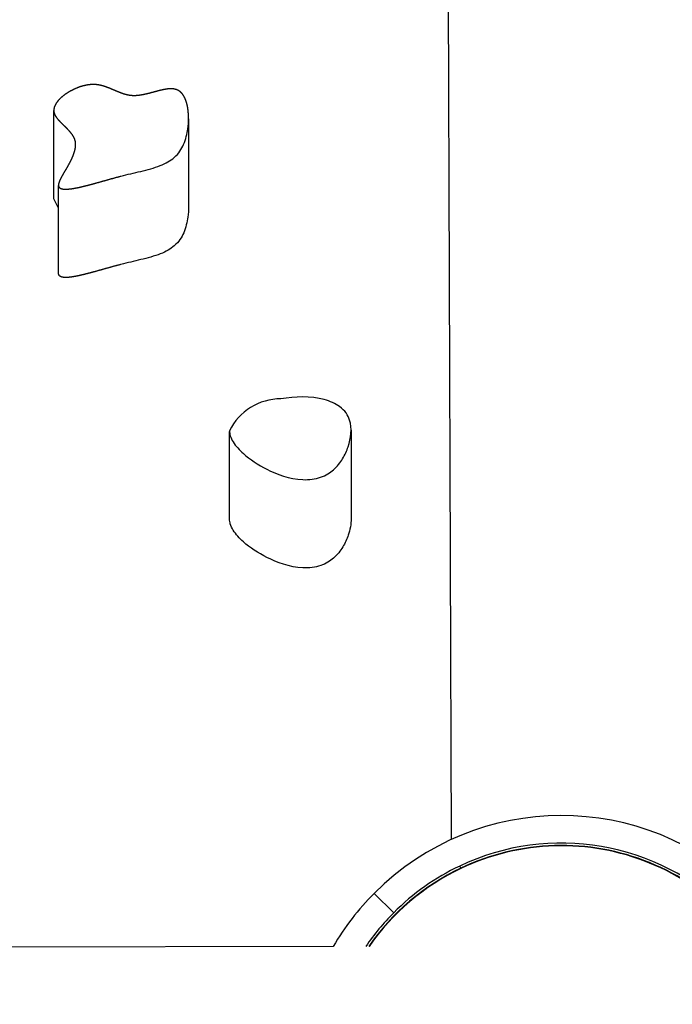
# Model space of a CAD drawing. Units: inches. Extents: x 771 to 1480, y -296 to 274.
# Drawn here: x 1068 to 1083, y 2 to 24 of the extents above; entities that cross this region are included whole.
import ezdxf

# ---------------------------------------------------------------- set-up
doc = ezdxf.new("R2010")
doc.units = ezdxf.units.IN
doc.header["$LTSCALE"] = 500
doc.header["$MEASUREMENT"] = 0
for name, color, linetype, true_color in [('ASTM$DIMS', 4, 'Continuous', 0x00ffff), ('Make2D$visible$lines$ClimbingPanel_01$Handandfootholds', 7, 'Continuous', 0x000000), ('Make2D$visible$lines$Posts', 3, 'Continuous', 0x00ff00), ('Make2D$visible$tangents$Posts', 3, 'Continuous', 0x00ff00)]:
    doc.layers.add(name, color=color, linetype=linetype, true_color=true_color)
doc.styles.add('Arial', font='arial.ttf')
doc.dimstyles.new('ASTM IMPERIAL', dxfattribs={"dimtxt": 7.87402, "dimasz": 6.889767, "dimexe": 3.307088, "dimexo": 3.307088, "dimgap": 3.307088, "dimtad": 0, "dimtih": 1, "dimtoh": 1, "dimdec": 3, "dimzin": 1, "dimdsep": 46, "dimlunit": 4, "dimtxsty": 'Arial', "dimcen": 3.307088, "dimazin": 0, "dimtfac": 1, "dimtdec": 4, "dimtix": 1, "dimtmove": 1, "dimatfit": 3, "dimfxl": 0, "dimtolj": 1, "dimtzin": 1, "dimarcsym": 0})

# ---------------------------------------------------------------- blocks, each defined once
blk = doc.blocks.new('*D2')
at = {"layer": 'ASTM$DIMS', "color": 0, "lineweight": -2}
for p, q in [((770.705, 3.048), (770.705, 267.377)), ((1388.859, 3.563), (1388.859, 267.377)), ((777.595, 264.07), (1060.132, 264.07)), ((1381.969, 264.07), (1099.431, 264.07))]:
    blk.add_line(p, q, dxfattribs=at)
at = {"layer": 'ASTM$DIMS', "color": 0}
for points in [[(777.595, 265.218), (777.595, 262.921), (770.705, 264.07)], [(1381.969, 262.921), (1381.969, 265.218), (1388.859, 264.07)]]:
    blk.add_solid(points, dxfattribs=at)
at = {"layer": 'Defpoints', "color": 0}
for p in [(1388.859, 264.07), (1388.859, 0.256), (770.705, -0.259)]:
    blk.add_point(p, dxfattribs=at)
at = {"layer": 'ASTM$DIMS', "color": 0, "insert": (1079.782, 264.07), "char_height": 7.87402, "attachment_point": 5, "style": 'Arial'}
blk.add_mtext('\\A1;51\'-6{\\H1.000000x;\\S1/8;}"', dxfattribs=at)

msp = doc.modelspace()

# ---------------------------------------------------------------- linework, layer by layer
at = {"layer": 'Make2D$visible$lines$ClimbingPanel_01$Handandfootholds'}
for p, q in [((1068.9431, 19.9433, -106.2858), (1068.9414, 21.9416, -106.2858)), ((1071.9925, 21.7707, -106.2858), (1071.9925, 21.7706, -106.2858)), ((1071.9925, 21.7539, -106.2858), (1071.9942, 19.7707, -106.2858)), ((1069.0474, 20.2527, -106.2858), (1069.0474, 20.2527, -106.2858)), ((1069.0491, 18.2527, -106.2858), (1069.0474, 20.2433, -106.2858)), ((1069.0478, 19.7284, -106.2858), (1068.9431, 19.9433, -106.2858)), ((1072.9201, 14.6856, -106.2858), (1072.9201, 14.6857, -106.2858)), ((1072.9217, 12.6857, -106.2858), (1072.9201, 14.6681, -106.2858)), ((1075.6737, 14.702, -106.2858), (1075.6754, 12.702, -106.2858))]:
    msp.add_line(p, q, dxfattribs=at)
msp.add_arc((1074.0798, 14.121, -106.2858), 1.2899, 89.76348, 154.03821, dxfattribs=at)
for points, weights, knots in [([(1071.9925, 21.7707, -106.2858), (1071.9925, 21.8099, -106.2858), (1071.991, 21.8491, -106.2858), (1071.988, 21.8882, -106.2858), (1071.9807, 21.9823, -106.2858), (1071.9632, 22.0855, -106.2858), (1071.9281, 22.1776, -106.2858), (1071.9126, 22.2182, -106.2858), (1071.892, 22.2611, -106.2858), (1071.8382, 22.3371, -106.2858), (1071.7988, 22.3798, -106.2858), (1071.7424, 22.4058, -106.2858), (1071.6668, 22.4405, -106.2858), (1071.5751, 22.4381, -106.2858), (1071.4879, 22.4251, -106.2858), (1071.4054, 22.4129, -106.2858), (1071.3139, 22.3886, -106.2858), (1071.2372, 22.3679, -106.2858), (1071.1575, 22.3463, -106.2858), (1071.0727, 22.3226, -106.2858), (1070.99, 22.3051, -106.2858), (1070.911, 22.2883, -106.2858), (1070.8226, 22.2745, -106.2858), (1070.7373, 22.2774, -106.2858), (1070.6505, 22.2804, -106.2858), (1070.5706, 22.3006, -106.2858), (1070.4975, 22.3257, -106.2858), (1070.4209, 22.3521, -106.2858), (1070.3435, 22.387, -106.2858), (1070.2722, 22.4176, -106.2858), (1070.201, 22.4481, -106.2858), (1070.124, 22.4798, -106.2858), (1070.043, 22.5016, -106.2858), (1069.9635, 22.5239, -106.2858), (1069.8814, 22.5336, -106.2858), (1069.7989, 22.5304, -106.2858), (1069.6901, 22.5254, -106.2858), (1069.5812, 22.4962, -106.2858), (1069.4914, 22.4624, -106.2858), (1069.3923, 22.4252, -106.2858), (1069.2984, 22.3762, -106.2858), (1069.2112, 22.3162, -106.2858), (1069.1375, 22.2651, -106.2858), (1069.0728, 22.2074, -106.2858), (1069.0252, 22.1468, -106.2858), (1068.9963, 22.1101, -106.2858), (1068.973, 22.0713, -106.2858), (1068.9436, 21.9923, -106.2858), (1068.9376, 21.9517, -106.2858), (1068.9439, 21.9113, -106.2858), (1068.9488, 21.8799, -106.2858), (1068.9612, 21.8491, -106.2858), (1068.996, 21.7893, -106.2858), (1069.018, 21.7607, -106.2858), (1069.0425, 21.7326, -106.2858), (1069.0848, 21.684, -106.2858), (1069.1379, 21.6336, -106.2858), (1069.1856, 21.5868, -106.2858), (1069.2393, 21.5342, -106.2858), (1069.2887, 21.4845, -106.2858), (1069.373, 21.3733, -106.2858), (1069.4047, 21.3161, -106.2858), (1069.419, 21.2563, -106.2858), (1069.44, 21.1683, -106.2858), (1069.4245, 21.0738, -106.2858), (1069.397, 20.9869, -106.2858), (1069.3705, 20.9034, -106.2858), (1069.3302, 20.8184, -106.2858), (1069.2867, 20.7373, -106.2858), (1069.2418, 20.6534, -106.2858), (1069.2008, 20.586, -106.2858), (1069.1529, 20.5026, -106.2858), (1069.1301, 20.4636, -106.2858), (1069.1086, 20.4238, -106.2858), (1069.0884, 20.3833, -106.2858), (1069.0783, 20.3624, -106.2858), (1069.0688, 20.3409, -106.2858), (1069.0541, 20.2992, -106.2858), (1069.0478, 20.2756, -106.2858), (1069.0474, 20.2527, -106.2858)], [1, 0.999507966288, 0.999507966288, 1, 1, 1, 1, 1, 1, 1, 1, 1, 1, 1, 1, 1, 1, 1, 1, 1, 1, 1, 1, 1, 1, 1, 1, 1, 1, 1, 1, 1, 1, 0.991869377897, 0.991869377897, 1, 1, 1, 1, 0.995065058286, 0.995065058286, 1, 1, 1, 1, 1, 1, 1, 1, 1, 1, 1, 1, 1, 1, 1, 1, 1, 1, 1, 1, 1, 1, 1, 1, 1, 1, 1, 1, 1, 1, 1, 0.999622489127, 0.999622489127, 1, 1, 1, 1, 1, 1], [0, 0, 0, 0, 2.9885051, 2.9885051, 2.9885051, 15.9181406, 15.9181406, 15.9181406, 21.7249839, 21.7249839, 27.3551268, 27.3551268, 27.3551268, 34.4402904, 34.4402904, 34.4402904, 41.3055514, 41.3055514, 41.3055514, 48.1615427, 48.1615427, 48.1615427, 54.7928225, 54.7928225, 54.7928225, 61.398758, 61.398758, 61.398758, 68.4527553, 68.4527553, 68.4527553, 75.4134105, 75.4134105, 75.4134105, 81.6851507, 81.6851507, 81.6851507, 90.2199815, 90.2199815, 90.2199815, 98.2722473, 98.2722473, 98.2722473, 107.1553307, 107.1553307, 107.1553307, 112.5152083, 112.5152083, 117.9066183, 117.9066183, 117.9066183, 122.0878793, 122.0878793, 126.2793583, 126.2793583, 126.2793583, 133.7064639, 133.7064639, 133.7064639, 141.7537093, 141.7537093, 149.6624744, 149.6624744, 149.6624744, 161.6900647, 161.6900647, 161.6900647, 173.0743559, 173.0743559, 173.0743559, 183.9760391, 183.9760391, 183.9760391, 187.423121, 187.423121, 187.423121, 190.3745145, 190.3745145, 193.2174494, 193.2174494, 193.2174494, 193.2174494]), ([(1069.0474, 20.2527, -106.2858), (1069.0474, 20.2382, -106.2858), (1069.0503, 20.2232, -106.2858), (1069.068, 20.1946, -106.2858), (1069.0835, 20.1822, -106.2858), (1069.1069, 20.1735, -106.2858), (1069.1536, 20.1562, -106.2858), (1069.2204, 20.1577, -106.2858), (1069.272, 20.162, -106.2858), (1069.3685, 20.17, -106.2858), (1069.4836, 20.1941, -106.2858), (1069.5733, 20.2151, -106.2858), (1069.6727, 20.2388, -106.2858), (1069.7716, 20.2644, -106.2858), (1069.8701, 20.2918, -106.2858), (1070.0651, 20.3454, -106.2858), (1070.2635, 20.4039, -106.2858), (1070.4607, 20.4549, -106.2858)], [1, 1, 1, 1, 1, 1, 1, 1, 1, 1, 1, 1, 0.99988150291, 0.99988150291, 1, 1, 1, 1], [-41.3628295, -41.3628295, -41.3628295, -41.3628295, -39.4391692, -39.4391692, -37.3224053, -37.3224053, -37.3224053, -32.885792, -32.885792, -32.885792, -24.8504987, -24.8504987, -24.8504987, -17.0645196, -17.0645196, -17.0645196, -0.4606274, -0.4606274, -0.4606274, -0.4606274]), ([(1070.4624, 18.4549, -106.2858), (1070.2652, 18.4039, -106.2858), (1070.0668, 18.3454, -106.2858), (1069.8718, 18.2918, -106.2858), (1069.7733, 18.2644, -106.2858), (1069.6744, 18.2388, -106.2858), (1069.575, 18.2151, -106.2858), (1069.4853, 18.1941, -106.2858), (1069.3702, 18.17, -106.2858), (1069.2736, 18.162, -106.2858), (1069.2221, 18.1577, -106.2858), (1069.1553, 18.1562, -106.2858), (1069.1086, 18.1735, -106.2858), (1069.0852, 18.1822, -106.2858), (1069.0697, 18.1946, -106.2858), (1069.0519, 18.2232, -106.2858), (1069.0491, 18.2383, -106.2858), (1069.0491, 18.2527, -106.2858)], [1, 1, 1, 1, 0.99988150291, 0.99988150291, 1, 1, 1, 1, 1, 1, 1, 1, 1, 1, 1, 1], [0, 0, 0, 0, 16.6038922, 16.6038922, 16.6038922, 24.3898713, 24.3898713, 24.3898713, 32.4251646, 32.4251646, 32.4251646, 36.8617779, 36.8617779, 36.8617779, 38.9785419, 38.9785419, 40.9032431, 40.9032431, 40.9032431, 40.9032431])]:
    msp.add_rational_spline(points, weights, degree=3, knots=knots, dxfattribs=at)
for points, knots in [([(1070.4607, 20.4549, -106.2858), (1070.6098, 20.4935, -106.2858), (1070.7583, 20.5272, -106.2858), (1070.909, 20.5637, -106.2858), (1071.0597, 20.6002, -106.2858), (1071.2159, 20.6407, -106.2858), (1071.3519, 20.694, -106.2858), (1071.4798, 20.7441, -106.2858), (1071.5833, 20.8028, -106.2858), (1071.6686, 20.8772, -106.2858), (1071.7714, 20.967, -106.2858), (1071.8364, 21.0704, -106.2858), (1071.8809, 21.1738, -106.2858), (1071.9296, 21.2871, -106.2858), (1071.9594, 21.4131, -106.2858), (1071.9867, 21.6077, -106.2858), (1071.9926, 21.6897, -106.2858), (1071.9925, 21.7706, -106.2858)], [-318.0785513, -318.0785513, -318.0785513, -318.0785513, -305.7475203, -305.7475203, -305.7475203, -293.0943126, -293.0943126, -293.0943126, -281.5688446, -281.5688446, -281.5688446, -267.2840084, -267.2840084, -267.2840084, -251.4507939, -251.4507939, -240.7355215, -240.7355215, -240.7355215, -240.7355215]), ([(1071.9942, 19.7707, -106.2858), (1071.9943, 19.6898, -106.2858), (1071.9884, 19.6077, -106.2858), (1071.9611, 19.4131, -106.2858), (1071.9313, 19.2871, -106.2858), (1071.8826, 19.1738, -106.2858), (1071.8381, 19.0704, -106.2858), (1071.7731, 18.967, -106.2858), (1071.6703, 18.8772, -106.2858), (1071.585, 18.8028, -106.2858), (1071.4815, 18.7441, -106.2858), (1071.3536, 18.694, -106.2858), (1071.2176, 18.6407, -106.2858), (1071.0614, 18.6002, -106.2858), (1070.9107, 18.5637, -106.2858), (1070.76, 18.5272, -106.2858), (1070.6115, 18.4935, -106.2858), (1070.4624, 18.4549, -106.2858)], [240.7324098, 240.7324098, 240.7324098, 240.7324098, 251.4507939, 251.4507939, 267.2840084, 267.2840084, 267.2840084, 281.5688446, 281.5688446, 281.5688446, 293.0943126, 293.0943126, 293.0943126, 305.7475203, 305.7475203, 305.7475203, 318.0785513, 318.0785513, 318.0785513, 318.0785513]), ([(1072.9201, 14.6856, -106.2858), (1072.9201, 14.6488, -106.2858), (1072.9262, 14.612, -106.2858), (1072.9518, 14.5271, -106.2858), (1072.975, 14.479, -106.2858), (1073.0612, 14.3409, -106.2858), (1073.1433, 14.2512, -106.2858), (1073.2352, 14.1697, -106.2858), (1073.3804, 14.0411, -106.2858), (1073.5668, 13.9174, -106.2858), (1073.7671, 13.8162, -106.2858), (1073.9842, 13.7066, -106.2858), (1074.2785, 13.5933, -106.2858), (1074.5811, 13.5803, -106.2858), (1074.7242, 13.5742, -106.2858), (1074.8597, 13.591, -106.2858), (1075.1037, 13.6752, -106.2858), (1075.199, 13.7362, -106.2858), (1075.2746, 13.8029, -106.2858), (1075.3608, 13.879, -106.2858), (1075.4293, 13.9691, -106.2858), (1075.5339, 14.141, -106.2858), (1075.5759, 14.2329, -106.2858), (1075.6066, 14.3228, -106.2858), (1075.671, 14.5112, -106.2858), (1075.7021, 14.7403, -106.2858), (1075.6399, 14.9305, -106.2858), (1075.604, 15.0401, -106.2858), (1075.5335, 15.1458, -106.2858), (1075.4126, 15.2342, -106.2858), (1075.3191, 15.3026, -106.2858), (1075.202, 15.3557, -106.2858), (1075.0649, 15.3926, -106.2858), (1074.7594, 15.4748, -106.2858), (1074.3999, 15.4651, -106.2858), (1074.0851, 15.4109, -106.2858)], [-195.3069813, -195.3069813, -195.3069813, -195.3069813, -190.384388, -190.384388, -183.7765492, -183.7765492, -170.7309255, -170.7309255, -170.7309255, -149.8844501, -149.8844501, -149.8844501, -125.7843228, -125.7843228, -125.7843228, -114.8727613, -114.8727613, -104.2940973, -104.2940973, -104.2940973, -92.0832823, -92.0832823, -79.6891834, -79.6891834, -79.6891834, -52.5056235, -52.5056235, -52.5056235, -37.5717843, -37.5717843, -37.5717843, -26.0609093, -26.0609093, -26.0609093, 0, 0, 0, 0]), ([(1075.6754, 12.702, -106.2858), (1075.6755, 12.5726, -106.2858), (1075.6483, 12.4399, -106.2858), (1075.6083, 12.3228, -106.2858), (1075.5776, 12.2329, -106.2858), (1075.5356, 12.141, -106.2858), (1075.431, 11.9691, -106.2858), (1075.3625, 11.879, -106.2858), (1075.2763, 11.8029, -106.2858), (1075.2007, 11.7362, -106.2858), (1075.1054, 11.6752, -106.2858), (1074.8614, 11.591, -106.2858), (1074.7259, 11.5742, -106.2858), (1074.5828, 11.5803, -106.2858), (1074.2802, 11.5933, -106.2858), (1073.9859, 11.7066, -106.2858), (1073.7688, 11.8162, -106.2858), (1073.5685, 11.9174, -106.2858), (1073.382, 12.0411, -106.2858), (1073.2369, 12.1697, -106.2858), (1073.145, 12.2512, -106.2858), (1073.0629, 12.3409, -106.2858), (1072.9767, 12.479, -106.2858), (1072.9535, 12.5271, -106.2858), (1072.9279, 12.612, -106.2858), (1072.9218, 12.6488, -106.2858), (1072.9217, 12.6857, -106.2858)], [62.799248, 62.799248, 62.799248, 62.799248, 79.6891834, 79.6891834, 79.6891834, 92.0832823, 92.0832823, 104.2940973, 104.2940973, 104.2940973, 114.8727613, 114.8727613, 125.7843228, 125.7843228, 125.7843228, 149.8844501, 149.8844501, 149.8844501, 170.7309255, 170.7309255, 170.7309255, 183.7765492, 183.7765492, 190.384388, 190.384388, 195.3104409, 195.3104409, 195.3104409, 195.3104409])]:
    msp.add_open_spline(points, degree=3, knots=knots, dxfattribs=at)
at = {"layer": 'Make2D$visible$lines$Posts'}
for p, q in [((1077.9453, 5.4271, -106.2858), (1077.8032, 46.5302, -106.2858)), ((1075.2691, 3.0035, -106.2858), (966.0431, 2.7622, -106.2858))]:
    msp.add_line(p, q, dxfattribs=at)
for centre, radius, start, end in [((1080.437, -0.0138, -106.2858), 5.9843, 45.12977, 135.12977), ((1080.4369, -0.0138, -106.2858), 5.3059, 20.33644, 115.44661), ((1080.4368, -0.0136, -106.2858), 5.3057, 115.44662, 145.32049), ((1080.437, -0.0138, -106.2858), 5.9843, 135.12977, 149.72192)]:
    msp.add_arc(centre, radius, start, end, dxfattribs=at)
at = {"layer": 'Make2D$visible$tangents$Posts'}
for p, q in [((1078.1566, 4.7784, -106.2858), (1078.1336, 4.8269, -106.2858)), ((1078.1601, 4.7711, -106.2858), (1078.1572, 4.7773, -106.2858)), ((1076.1962, 4.2079, -106.2858), (1076.6378, 3.7682, -106.2858))]:
    msp.add_line(p, q, dxfattribs=at)
for centre, radius, start, end in [((1080.437, -0.0137, -106.2858), 5.3607, 45.12939, 115.44777), ((1080.437, -0.0137, -106.2858), 5.3071, 20.34175, 115.44748), ((1080.437, -0.0137, -106.2858), 5.299, 20.3013, 115.44749), ((1080.4368, -0.0136, -106.2858), 5.3069, 115.44662, 145.32979), ((1080.4368, -0.0136, -106.2858), 5.2988, 115.44654, 145.26904), ((1080.437, -0.0138, -106.2858), 5.3607, 115.44712, 135.12962), ((1080.4351, -0.0122, -106.2858), 5.3583, 135.12688, 145.72845)]:
    msp.add_arc(centre, radius, start, end, dxfattribs=at)

# ---------------------------------------------------------------- dimensions: what is measured, and where the dimension line sits
at = {"layer": 'ASTM$DIMS'}
dim = msp.add_linear_dim(base=(1388.8587, 264.0698), p1=(770.7049, -0.2592), p2=(1388.8587, 0.2557), dimstyle='ASTM IMPERIAL', dxfattribs=at)
dim.commit()
dim.dimension.update_dxf_attribs({"geometry": '*D2', "text_midpoint": (1079.7818, 264.0698)})

doc.saveas('drawing.dxf')
